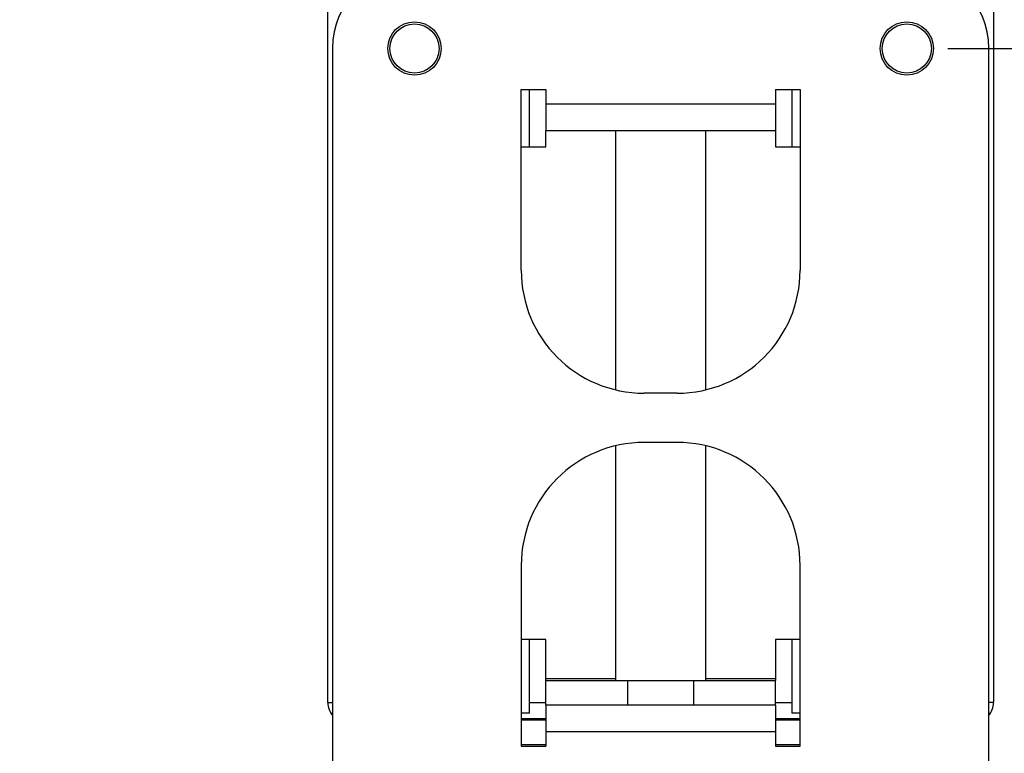
# Model space of a CAD drawing. Extents: x 26 to 2076, y 26 to 1461.
# Drawn here: x 1230 to 1350, y 944 to 1034 of the extents above; entities that cross this region are included whole.
import ezdxf

# ---------------------------------------------------------------- set-up
doc = ezdxf.new("R2010")
doc.units = 0
doc.header["$LTSCALE"] = 5
doc.linetypes.add('SLD-SOLID', pattern=[0])
doc.layers.add('CAD', color=4, linetype='SLD-SOLID')
doc.layers.add('CAM', color=1, linetype='SLD-SOLID')
doc.styles.add('SLDTEXTSTYLE0', font='SWISSC.TTF')
doc.dimstyles.new('SLDDIMSTYLE0', dxfattribs={"dimtxt": 10.721137, "dimasz": 9.5, "dimexe": 0, "dimexo": 0.0625, "dimgap": 2.680284, "dimtad": 0, "dimtih": 1, "dimtoh": 1, "dimdec": 1, "dimlfac": 1.25, "dimrnd": 1e-09, "dimzin": 12, "dimtxsty": 'SLDTEXTSTYLE0', "dimsah": 1, "dimcen": 0.09, "dimazin": 3, "dimtfac": 1, "dimtdec": 1, "dimtofl": 0, "dimtmove": 0, "dimatfit": 3, "dimtolj": 1, "dimtzin": 12})
doc.dimstyles.new('SLDDIMSTYLE2', dxfattribs={"dimtxt": 10.721137, "dimasz": 9.5, "dimexe": 0, "dimexo": 0.0625, "dimgap": 2.680284, "dimtad": 0, "dimtih": 1, "dimtoh": 1, "dimdec": 0, "dimlfac": 1.25, "dimrnd": 1e-09, "dimzin": 12, "dimtxsty": 'SLDTEXTSTYLE0', "dimsah": 1, "dimcen": 0.09, "dimazin": 3, "dimtfac": 1, "dimtdec": 0, "dimtofl": 0, "dimtmove": 0, "dimatfit": 3, "dimtolj": 1, "dimtzin": 12})

# ---------------------------------------------------------------- blocks, each defined once
blk = doc.blocks.new('_D_4')
at = {"layer": 'CAD'}
for p, q in [((1299.97, 1231), (1113.26, 1231)), ((1120.76, 1231), (1120.76, 1069.83)), ((1120.76, 841.03), (1120.76, 1052.92)), ((1303.32, 841.03), (1113.26, 841.03))]:
    blk.add_line(p, q, dxfattribs=at)
for points in [[(1120.76, 1231), (1119.01, 1221.5), (1122.51, 1221.5)], [(1120.76, 841.03), (1122.51, 850.53), (1119.01, 850.53)]]:
    blk.add_solid(points, dxfattribs=at)
at = {"layer": 'CAD', "insert": (1110.2, 1066.85), "char_height": 10.583, "attachment_point": 1, "style": 'SLDTEXTSTYLE0'}
blk.add_mtext('390', dxfattribs=at)
blk = doc.blocks.new('_D_5')
at = {"layer": 'CAD'}
for p, q in [((1343.32, 1030.12), (1470.69, 1030.12)), ((1463.19, 1030.12), (1463.19, 995.56)), ((1463.19, 940.12), (1463.19, 978.64)), ((1343.32, 940.12), (1470.69, 940.12))]:
    blk.add_line(p, q, dxfattribs=at)
for points in [[(1463.19, 1030.12), (1461.44, 1020.62), (1464.94, 1020.62)], [(1463.19, 940.12), (1464.94, 949.62), (1461.44, 949.62)]]:
    blk.add_solid(points, dxfattribs=at)
at = {"layer": 'CAD', "insert": (1456.15, 992.57), "char_height": 10.583, "attachment_point": 1, "style": 'SLDTEXTSTYLE0'}
blk.add_mtext('90', dxfattribs=at)

msp = doc.modelspace()

# ---------------------------------------------------------------- linework, layer by layer
at = {"layer": 'CAM', "color": 1, "linetype": 'SLD-SOLID'}
for p, q in [((1267.753, 950.424), (1267.753, 1121.628)), ((1348.896, 1121.628), (1348.896, 950.424)), ((1268.325, 1030.115), (1268.325, 940.115)), ((1348.325, 940.115), (1348.325, 1030.115)), ((1291.325, 1025.115), (1294.325, 1025.115)), ((1291.325, 1003.115), (1291.325, 1025.115)), ((1292.325, 1018.115), (1292.325, 1025.115)), ((1294.325, 1025.115), (1294.325, 1023.315)), ((1322.325, 1025.115), (1325.325, 1025.115)), ((1322.325, 1025.115), (1322.325, 1023.315)), ((1324.325, 1025.115), (1324.325, 1018.115)), ((1325.325, 1025.115), (1325.325, 1003.115)), ((1322.325, 1023.315), (1294.325, 1023.315)), ((1294.325, 1023.315), (1294.325, 1020.115)), ((1322.325, 1023.315), (1322.325, 1020.115)), ((1294.325, 1020.115), (1322.325, 1020.115)), ((1294.325, 1018.115), (1294.325, 1020.115)), ((1302.825, 1020.115), (1302.825, 988.529)), ((1313.825, 988.529), (1313.825, 1020.115)), ((1322.325, 1020.115), (1322.325, 1018.115)), ((1291.325, 1018.115), (1294.325, 1018.115)), ((1322.325, 1018.115), (1325.325, 1018.115)), ((1310.325, 988.115), (1306.325, 988.115)), ((1302.825, 981.701), (1302.825, 953.115)), ((1310.325, 982.115), (1306.325, 982.115)), ((1313.825, 953.115), (1313.825, 981.701)), ((1291.325, 967.115), (1291.325, 945.115)), ((1325.325, 945.115), (1325.325, 967.115)), ((1294.325, 958.115), (1291.325, 958.115)), ((1292.325, 949.115), (1292.325, 958.115)), ((1294.325, 953.315), (1294.325, 958.115)), ((1325.325, 958.115), (1322.325, 958.115)), ((1322.325, 958.115), (1322.325, 953.315)), ((1324.325, 958.115), (1324.325, 949.115)), ((1294.325, 953.115), (1294.325, 953.315)), ((1302.825, 953.315), (1294.325, 953.315)), ((1294.325, 950.115), (1294.325, 953.115)), ((1294.325, 953.115), (1304.325, 953.115)), ((1304.325, 950.115), (1304.325, 953.115)), ((1304.325, 953.115), (1312.325, 953.115)), ((1312.325, 953.115), (1312.325, 950.115)), ((1312.325, 953.115), (1322.325, 953.115)), ((1322.325, 953.315), (1313.825, 953.315)), ((1322.325, 953.315), (1322.325, 953.115)), ((1322.325, 950.115), (1322.325, 953.115)), ((1267.753, 950.424), (1268.325, 950.424)), ((1292.325, 950.424), (1294.325, 950.424)), ((1322.325, 950.115), (1294.325, 950.115)), ((1294.325, 950.115), (1294.325, 946.915)), ((1322.325, 950.424), (1324.325, 950.424)), ((1322.325, 950.115), (1322.325, 946.915)), ((1348.896, 950.424), (1348.325, 950.424)), ((1292.325, 949.115), (1291.325, 949.115)), ((1294.325, 948.426), (1291.325, 948.426)), ((1294.325, 948.267), (1291.325, 948.291)), ((1325.325, 948.426), (1322.325, 948.426)), ((1325.325, 948.291), (1322.325, 948.267)), ((1325.325, 949.115), (1324.325, 949.115)), ((1294.325, 946.915), (1294.325, 945.115)), ((1294.325, 946.915), (1322.325, 946.915)), ((1322.325, 946.915), (1322.325, 945.115)), ((1294.325, 945.267), (1291.325, 945.291)), ((1291.325, 945.115), (1294.325, 945.115)), ((1325.325, 945.291), (1322.325, 945.267)), ((1322.325, 945.115), (1325.325, 945.115))]:
    msp.add_line(p, q, dxfattribs=at)
for centre, radius in [((1278.325, 1030.115), 3.25), ((1338.325, 1030.115), 3.25), ((1278.325, 1030.115), 3), ((1338.325, 1030.115), 3)]:
    msp.add_circle(centre, radius, dxfattribs=at)
for centre, radius, start, end in [((1278.325, 1030.115), 10, 90, 180), ((1338.325, 1030.115), 10, 0, 90), ((1306.325, 1003.115), 15, 180, 270), ((1310.325, 1003.115), 15, 270, 0), ((1306.325, 967.115), 15, 90, 180), ((1310.325, 967.115), 15, 0, 90), ((1270.28, 950.452), 2.527, 180.64792, 219.30585), ((1346.372, 950.45), 2.525, 320.67212, 359.40307)]:
    msp.add_arc(centre, radius, start, end, dxfattribs=at)

# ---------------------------------------------------------------- dimensions: what is measured, and where the dimension line sits
at = {"layer": 'CAD'}
for base, p1, p2, dimstyle, picture, middle in [((1120.755, 1230.998), (1308.325, 841.031), (1304.973, 1230.998), 'SLDDIMSTYLE2', '_D_4', (1120.755, 1061.373)), ((1463.188, 940.115), (1338.325, 1030.115), (1338.325, 940.115), 'SLDDIMSTYLE0', '_D_5', (1463.188, 987.102))]:
    dim = msp.add_linear_dim(base=base, p1=p1, p2=p2, angle=90, dimstyle=dimstyle, dxfattribs=at)
    dim.commit()
    dim.dimension.update_dxf_attribs({"geometry": picture, "text_midpoint": middle, "dimtype": 160})

doc.saveas('drawing.dxf')
